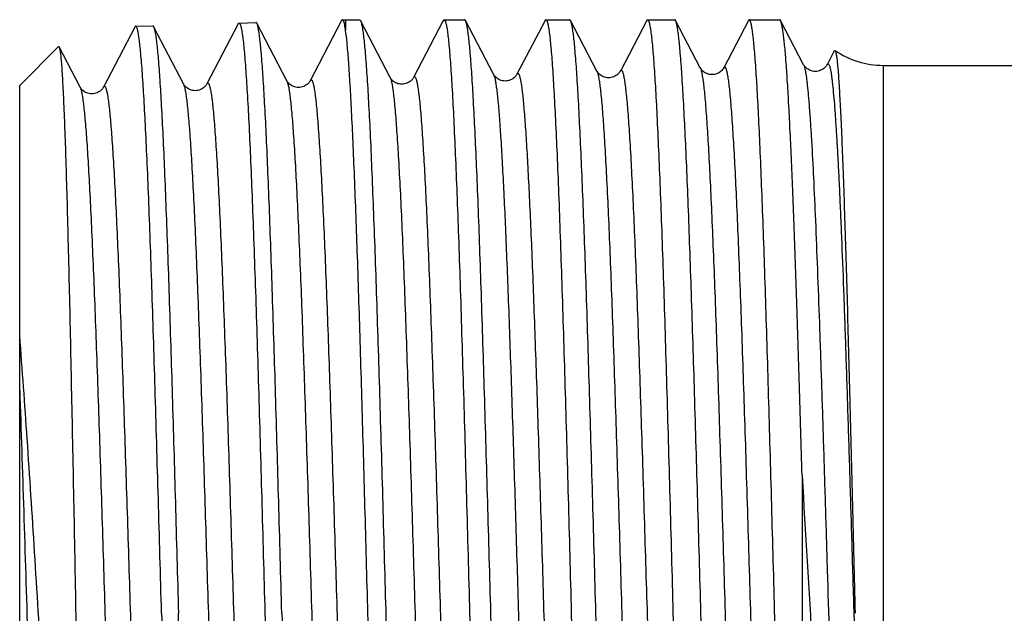
# Model space of a CAD drawing. Units: millimetres. Extents: x 0 to 297, y 0 to 210.
# Drawn here: x 78 to 96, y 117 to 128 of the extents above; entities that cross this region are included whole.
import ezdxf

# ---------------------------------------------------------------- set-up
doc = ezdxf.new("R2010")
doc.units = ezdxf.units.MM
doc.header["$LTSCALE"] = 16.335
doc.layers.get('0').update_dxf_attribs({"linetype": 'CONTINUOUS'})

msp = doc.modelspace()

# ---------------------------------------------------------------- linework, layer by layer
at = {"color": 7, "linetype": 'Continuous'}
for p, q in [((82.25, 127.781), (81.701, 126.728)), ((82.265, 127.796), (82.561, 127.805)), ((83.101, 126.784), (82.576, 127.791)), ((84.06, 127.838), (83.511, 126.784)), ((84.075, 127.852), (84.129, 127.854)), ((84.129, 127.854), (84.129, 127.669)), ((84.129, 127.854), (84.375, 127.854)), ((84.911, 126.841), (84.391, 127.839)), ((84.391, 127.839), (84.393, 127.834)), ((85.829, 127.816), (85.321, 126.841)), ((85.842, 127.84), (85.829, 127.816)), ((85.857, 127.854), (86.214, 127.854)), ((86.721, 126.897), (86.23, 127.839)), ((87.622, 127.84), (87.131, 126.897)), ((87.637, 127.854), (88.053, 127.854)), ((88.531, 126.953), (88.069, 127.839)), ((89.403, 127.84), (88.941, 126.953)), ((89.418, 127.854), (89.893, 127.854)), ((90.341, 127.01), (89.908, 127.839)), ((91.184, 127.84), (90.751, 127.01)), ((91.199, 127.854), (91.732, 127.854)), ((92.151, 127.066), (91.748, 127.839)), ((80.44, 127.725), (79.89, 126.672)), ((80.455, 127.74), (80.751, 127.749)), ((81.291, 126.728), (80.767, 127.734)), ((78.423, 126.704), (79.102, 127.383)), ((79.481, 126.672), (79.113, 127.378)), ((92.687, 127.308), (92.561, 127.066)), ((88.941, 126.953), (88.941, 126.953)), ((90.341, 127.01), (90.341, 127.01)), ((90.751, 127.01), (90.751, 127.01)), ((92.151, 127.066), (92.151, 127.066)), ((92.561, 127.066), (92.561, 127.066)), ((93.544, 127.054), (93.544, 107.854)), ((93.544, 127.054), (99.706, 127.054)), ((81.291, 126.728), (81.291, 126.728)), ((81.701, 126.728), (81.701, 126.728)), ((83.101, 126.784), (83.101, 126.784)), ((83.511, 126.784), (83.511, 126.784)), ((84.911, 126.841), (84.911, 126.841)), ((85.321, 126.841), (85.321, 126.841)), ((86.721, 126.897), (86.721, 126.897)), ((87.131, 126.897), (87.131, 126.897)), ((78.423, 108.204), (78.423, 126.704)), ((79.481, 126.672), (79.481, 126.672)), ((79.89, 126.672), (79.89, 126.672)), ((92.123, 119.867), (92.123, 107.054))]:
    msp.add_line(p, q, dxfattribs=at)
msp.add_arc((93.544, 128.554), 1.5, 235.6859, 270, dxfattribs=at)
for points, knots in [([(82.25, 127.781), (82.252, 127.785), (82.255, 127.792), (82.262, 127.796), (82.265, 127.796)], [0, 0, 0, 0, 0.611011, 1, 1, 1, 1]), ([(82.265, 127.796), (82.271, 127.796), (82.28, 127.784), (82.287, 127.767), (82.294, 127.745), (82.301, 127.718), (82.311, 127.668), (82.323, 127.591), (82.337, 127.48), (82.351, 127.345), (82.365, 127.186), (82.385, 126.928), (82.409, 126.549), (82.437, 126.029), (82.465, 125.426), (82.493, 124.747), (82.521, 123.997), (82.549, 123.184), (82.577, 122.316), (82.605, 121.401), (82.633, 120.448), (82.671, 119.128), (82.699, 118.127), (82.717, 117.454)], [0, 0, 0, 0, 0.001792, 0.003424, 0.005616, 0.008384, 0.011734, 0.020187, 0.030978, 0.044089, 0.059491, 0.077153, 0.119085, 0.169488, 0.227881, 0.293707, 0.366332, 0.445057, 0.529127, 0.617736, 0.710026, 0.805109, 1, 1, 1, 1]), ([(82.576, 127.791), (82.575, 127.793), (82.572, 127.799), (82.566, 127.806), (82.561, 127.805)], [0, 0, 0, 0, 0.347485, 1, 1, 1, 1]), ([(83.013, 117.454), (82.995, 118.105), (82.96, 119.383), (82.906, 121.242), (82.86, 122.717), (82.823, 123.813), (82.796, 124.554), (82.769, 125.231), (82.742, 125.839), (82.715, 126.371), (82.688, 126.823), (82.665, 127.148), (82.646, 127.364), (82.632, 127.494), (82.619, 127.6), (82.606, 127.685), (82.593, 127.746), (82.583, 127.779), (82.576, 127.791)], [0, 0, 0, 0, 0.188637, 0.370485, 0.53906, 0.616455, 0.688319, 0.754006, 0.812928, 0.864558, 0.908432, 0.944168, 0.958882, 0.971454, 0.981858, 0.990078, 0.996115, 1, 1, 1, 1]), ([(84.075, 127.852), (84.072, 127.852), (84.065, 127.848), (84.062, 127.842), (84.06, 127.838)], [0, 0, 0, 0, 0.388967, 1, 1, 1, 1]), ([(84.087, 127.844), (84.086, 127.846), (84.083, 127.849), (84.078, 127.853), (84.075, 127.852)], [0, 0, 0, 0, 0.320938, 1, 1, 1, 1]), ([(84.129, 127.669), (84.126, 127.691), (84.12, 127.73), (84.11, 127.781), (84.099, 127.818), (84.091, 127.838), (84.087, 127.844)], [0, 0, 0, 0, 0.36419, 0.651611, 0.86281, 1, 1, 1, 1]), ([(84.375, 127.854), (84.376, 127.854), (84.38, 127.853), (84.386, 127.848), (84.389, 127.842), (84.391, 127.839)], [0, 0, 0, 0, 0.178424, 0.518126, 1, 1, 1, 1]), ([(84.393, 127.834), (84.399, 127.821), (84.409, 127.784), (84.423, 127.717), (84.437, 127.626), (84.45, 127.512), (84.464, 127.375), (84.484, 127.146), (84.508, 126.805), (84.536, 126.331), (84.564, 125.775), (84.591, 125.142), (84.619, 124.438), (84.647, 123.67), (84.686, 122.537), (84.733, 121.016), (84.788, 119.107), (84.843, 117.137), (84.89, 115.49), (84.928, 114.197), (84.956, 113.266), (84.984, 112.374), (85.012, 111.529), (85.04, 110.739), (85.068, 110.011), (85.095, 109.352), (85.123, 108.767), (85.151, 108.264), (85.175, 107.896), (85.195, 107.646), (85.209, 107.492), (85.223, 107.361), (85.236, 107.254), (85.248, 107.179), (85.259, 107.131), (85.265, 107.104), (85.272, 107.083), (85.28, 107.066), (85.288, 107.054), (85.294, 107.054)], [0, 0, 0, 0, 0.002168, 0.005449, 0.009852, 0.015378, 0.022017, 0.029754, 0.048459, 0.071325, 0.098145, 0.128672, 0.162625, 0.199692, 0.239529, 0.32602, 0.418908, 0.514765, 0.610053, 0.65638, 0.701255, 0.744262, 0.785005, 0.823106, 0.858214, 0.890005, 0.918185, 0.942495, 0.962715, 0.971231, 0.97866, 0.984985, 0.990195, 0.994281, 0.995903, 0.997246, 0.998312, 0.99911, 1, 1, 1, 1]), ([(85.842, 127.84), (85.843, 127.842), (85.846, 127.848), (85.852, 127.854), (85.857, 127.854)], [0, 0, 0, 0, 0.3458, 1, 1, 1, 1]), ([(85.857, 127.854), (85.859, 127.854), (85.865, 127.851), (85.872, 127.84), (85.878, 127.824), (85.885, 127.802), (85.892, 127.774), (85.902, 127.724), (85.914, 127.646), (85.927, 127.535), (85.941, 127.398), (85.955, 127.238), (85.974, 126.978), (85.998, 126.597), (86.025, 126.074), (86.053, 125.468), (86.08, 124.785), (86.108, 124.031), (86.136, 123.214), (86.163, 122.341), (86.191, 121.421), (86.219, 120.463), (86.256, 119.137), (86.283, 118.131), (86.302, 117.454)], [0, 0, 0, 0, 0.000732, 0.001853, 0.003497, 0.005702, 0.008484, 0.011848, 0.020327, 0.031142, 0.044276, 0.059699, 0.077378, 0.119338, 0.16976, 0.228162, 0.293989, 0.366605, 0.445314, 0.529361, 0.617938, 0.710188, 0.805223, 1, 1, 1, 1]), ([(86.23, 127.839), (86.229, 127.841), (86.225, 127.847), (86.219, 127.854), (86.214, 127.854)], [0, 0, 0, 0, 0.345799, 1, 1, 1, 1]), ([(86.674, 117.454), (86.655, 118.108), (86.619, 119.391), (86.565, 121.258), (86.518, 122.74), (86.481, 123.841), (86.453, 124.585), (86.426, 125.266), (86.398, 125.876), (86.371, 126.411), (86.344, 126.865), (86.32, 127.192), (86.3, 127.41), (86.287, 127.54), (86.273, 127.647), (86.26, 127.732), (86.246, 127.794), (86.236, 127.827), (86.23, 127.839)], [0, 0, 0, 0, 0.188556, 0.370349, 0.538886, 0.616269, 0.688126, 0.75381, 0.812735, 0.864375, 0.908268, 0.94403, 0.958761, 0.971353, 0.981777, 0.990021, 0.996086, 1, 1, 1, 1]), ([(87.622, 127.84), (87.624, 127.842), (87.627, 127.848), (87.633, 127.854), (87.637, 127.854)], [0, 0, 0, 0, 0.345808, 1, 1, 1, 1]), ([(87.637, 127.854), (87.64, 127.854), (87.646, 127.851), (87.652, 127.84), (87.659, 127.824), (87.666, 127.802), (87.673, 127.774), (87.683, 127.724), (87.695, 127.646), (87.708, 127.535), (87.722, 127.398), (87.736, 127.238), (87.755, 126.978), (87.779, 126.597), (87.806, 126.074), (87.834, 125.468), (87.861, 124.785), (87.889, 124.031), (87.916, 123.214), (87.944, 122.341), (87.972, 121.421), (87.999, 120.464), (88.037, 119.137), (88.064, 118.131), (88.082, 117.454)], [0, 0, 0, 0, 0.000732, 0.001853, 0.003496, 0.005702, 0.008483, 0.011847, 0.020326, 0.031141, 0.044274, 0.059697, 0.077376, 0.119335, 0.169756, 0.228157, 0.293982, 0.366599, 0.445307, 0.529353, 0.617931, 0.710183, 0.805221, 1, 1, 1, 1]), ([(88.069, 127.839), (88.068, 127.841), (88.064, 127.847), (88.058, 127.854), (88.053, 127.854)], [0, 0, 0, 0, 0.345802, 1, 1, 1, 1]), ([(88.513, 117.454), (88.495, 118.108), (88.459, 119.391), (88.404, 121.258), (88.358, 122.74), (88.32, 123.841), (88.292, 124.585), (88.265, 125.266), (88.237, 125.876), (88.21, 126.411), (88.183, 126.865), (88.159, 127.192), (88.14, 127.41), (88.126, 127.54), (88.112, 127.647), (88.099, 127.732), (88.086, 127.794), (88.075, 127.827), (88.069, 127.839)], [0, 0, 0, 0, 0.188553, 0.370341, 0.538878, 0.616262, 0.68812, 0.753806, 0.812733, 0.864374, 0.908268, 0.94403, 0.958761, 0.971352, 0.981777, 0.990021, 0.996086, 1, 1, 1, 1]), ([(89.403, 127.84), (89.404, 127.842), (89.408, 127.848), (89.413, 127.854), (89.418, 127.854)], [0, 0, 0, 0, 0.345807, 1, 1, 1, 1]), ([(89.418, 127.854), (89.421, 127.854), (89.427, 127.851), (89.433, 127.84), (89.44, 127.824), (89.447, 127.802), (89.453, 127.774), (89.463, 127.724), (89.475, 127.646), (89.489, 127.535), (89.503, 127.398), (89.516, 127.238), (89.536, 126.978), (89.56, 126.597), (89.587, 126.074), (89.614, 125.468), (89.642, 124.785), (89.67, 124.031), (89.697, 123.214), (89.725, 122.341), (89.752, 121.421), (89.78, 120.463), (89.817, 119.137), (89.845, 118.131), (89.863, 117.454)], [0, 0, 0, 0, 0.000732, 0.001853, 0.003496, 0.005702, 0.008483, 0.011847, 0.020326, 0.031141, 0.044274, 0.059697, 0.077376, 0.119335, 0.169757, 0.228161, 0.293988, 0.366606, 0.445315, 0.529362, 0.617939, 0.710189, 0.805224, 1, 1, 1, 1]), ([(89.908, 127.839), (89.907, 127.841), (89.904, 127.847), (89.897, 127.854), (89.893, 127.854)], [0, 0, 0, 0, 0.345799, 1, 1, 1, 1]), ([(90.352, 117.454), (90.334, 118.108), (90.298, 119.391), (90.243, 121.258), (90.197, 122.74), (90.159, 123.841), (90.132, 124.585), (90.104, 125.266), (90.077, 125.876), (90.049, 126.411), (90.022, 126.865), (89.998, 127.192), (89.979, 127.41), (89.965, 127.54), (89.952, 127.647), (89.938, 127.732), (89.925, 127.794), (89.915, 127.827), (89.908, 127.839)], [0, 0, 0, 0, 0.188554, 0.370342, 0.538879, 0.616263, 0.68812, 0.753805, 0.81273, 0.864371, 0.908265, 0.944028, 0.95876, 0.971351, 0.981777, 0.990021, 0.996085, 1, 1, 1, 1]), ([(91.199, 127.854), (91.197, 127.854), (91.194, 127.853), (91.188, 127.848), (91.185, 127.843), (91.184, 127.84)], [0, 0, 0, 0, 0.178419, 0.518116, 1, 1, 1, 1]), ([(92.066, 107.088), (92.06, 107.105), (92.05, 107.148), (92.037, 107.224), (92.024, 107.323), (92.011, 107.445), (91.997, 107.59), (91.978, 107.828), (91.955, 108.18), (91.929, 108.666), (91.902, 109.231), (91.875, 109.872), (91.848, 110.582), (91.821, 111.355), (91.784, 112.49), (91.739, 114.008), (91.686, 115.911), (91.633, 117.871), (91.588, 119.506), (91.552, 120.789), (91.525, 121.711), (91.498, 122.595), (91.471, 123.431), (91.444, 124.213), (91.417, 124.933), (91.39, 125.584), (91.363, 126.162), (91.337, 126.66), (91.314, 127.022), (91.294, 127.27), (91.281, 127.422), (91.268, 127.551), (91.254, 127.657), (91.243, 127.731), (91.233, 127.778), (91.227, 127.805), (91.22, 127.826), (91.213, 127.842), (91.205, 127.854), (91.199, 127.854)], [0, 0, 0, 0, 0.002589, 0.006286, 0.011096, 0.017012, 0.024023, 0.032115, 0.05147, 0.074906, 0.102209, 0.133135, 0.1674, 0.204692, 0.244672, 0.331211, 0.423866, 0.519259, 0.613913, 0.65988, 0.704378, 0.747, 0.787357, 0.825081, 0.859827, 0.89128, 0.919152, 0.94319, 0.963179, 0.971596, 0.978938, 0.985189, 0.990335, 0.994371, 0.995973, 0.997298, 0.998349, 0.999133, 1, 1, 1, 1]), ([(91.748, 127.839), (91.746, 127.841), (91.743, 127.847), (91.737, 127.854), (91.732, 127.854)], [0, 0, 0, 0, 0.345939, 1, 1, 1, 1]), ([(92.123, 119.867), (92.108, 120.395), (92.078, 121.417), (92.032, 122.886), (91.992, 124.029), (91.96, 124.865), (91.937, 125.423), (91.913, 125.929), (91.89, 126.382), (91.867, 126.777), (91.844, 127.112), (91.824, 127.353), (91.807, 127.514), (91.796, 127.611), (91.784, 127.691), (91.773, 127.756), (91.761, 127.803), (91.753, 127.829), (91.748, 127.839)], [0, 0, 0, 0, 0.198456, 0.384067, 0.552096, 0.62815, 0.698235, 0.761905, 0.818749, 0.868411, 0.910572, 0.944973, 0.959195, 0.971407, 0.981593, 0.989744, 0.995867, 1, 1, 1, 1]), ([(80.455, 127.74), (80.452, 127.74), (80.445, 127.735), (80.442, 127.729), (80.44, 127.725)], [0, 0, 0, 0, 0.38902, 1, 1, 1, 1]), ([(80.907, 117.454), (80.889, 118.123), (80.861, 119.119), (80.823, 120.432), (80.795, 121.38), (80.767, 122.29), (80.739, 123.153), (80.711, 123.961), (80.683, 124.707), (80.655, 125.383), (80.627, 125.982), (80.599, 126.499), (80.575, 126.876), (80.555, 127.133), (80.541, 127.291), (80.527, 127.426), (80.513, 127.536), (80.501, 127.613), (80.491, 127.662), (80.484, 127.689), (80.477, 127.711), (80.47, 127.728), (80.461, 127.74), (80.455, 127.74)], [0, 0, 0, 0, 0.194887, 0.289966, 0.382252, 0.470859, 0.554929, 0.633653, 0.706279, 0.772104, 0.830498, 0.880902, 0.922834, 0.940496, 0.955899, 0.969011, 0.979802, 0.988256, 0.991606, 0.994375, 0.996569, 0.998203, 1, 1, 1, 1]), ([(80.751, 127.749), (80.752, 127.749), (80.756, 127.748), (80.762, 127.743), (80.765, 127.738), (80.767, 127.734)], [0, 0, 0, 0, 0.178331, 0.516909, 1, 1, 1, 1]), ([(80.767, 127.734), (80.773, 127.722), (80.783, 127.69), (80.796, 127.629), (80.809, 127.545), (80.822, 127.439), (80.836, 127.31), (80.855, 127.094), (80.878, 126.771), (80.905, 126.322), (80.932, 125.792), (80.959, 125.188), (80.986, 124.515), (81.013, 123.777), (81.051, 122.688), (81.096, 121.22), (81.15, 119.372), (81.185, 118.101), (81.203, 117.454)], [0, 0, 0, 0, 0.003899, 0.00995, 0.018182, 0.028597, 0.041179, 0.055902, 0.091652, 0.135537, 0.187171, 0.246094, 0.311778, 0.383637, 0.461025, 0.629577, 0.811395, 1, 1, 1, 1]), ([(84.951, 107.068), (84.946, 107.08), (84.936, 107.11), (84.924, 107.167), (84.911, 107.245), (84.899, 107.343), (84.886, 107.463), (84.868, 107.663), (84.846, 107.962), (84.821, 108.38), (84.796, 108.872), (84.77, 109.434), (84.745, 110.062), (84.719, 110.751), (84.684, 111.774), (84.641, 113.159), (84.591, 114.914), (84.54, 116.753), (84.489, 118.615), (84.439, 120.438), (84.389, 122.164), (84.338, 123.736), (84.295, 124.925), (84.259, 125.761), (84.234, 126.289), (84.209, 126.745), (84.184, 127.124), (84.159, 127.424), (84.14, 127.597), (84.129, 127.669)], [0, 0, 0, 0, 0.001821, 0.004633, 0.008451, 0.013276, 0.019101, 0.025917, 0.042468, 0.062799, 0.086746, 0.114115, 0.144684, 0.1782, 0.21439, 0.293588, 0.379684, 0.469859, 0.56116, 0.650598, 0.735243, 0.812324, 0.879318, 0.908334, 0.934037, 0.956218, 0.974698, 0.98933, 1, 1, 1, 1]), ([(79.102, 127.383), (79.103, 127.384), (79.105, 127.385), (79.108, 127.385), (79.111, 127.382), (79.112, 127.38), (79.113, 127.378)], [0, 0, 0, 0, 0.222283, 0.41062, 0.653604, 1, 1, 1, 1]), ([(79.113, 127.378), (79.115, 127.374), (79.119, 127.363), (79.126, 127.333), (79.135, 127.278), (79.144, 127.193), (79.154, 127.082), (79.164, 126.945), (79.173, 126.782), (79.183, 126.595), (79.197, 126.297), (79.214, 125.867), (79.233, 125.284), (79.253, 124.619), (79.272, 123.877), (79.292, 123.068), (79.311, 122.198), (79.33, 121.278), (79.357, 119.977), (79.389, 118.299), (79.414, 116.943), (79.427, 116.258)], [0, 0, 0, 0, 0.001242, 0.003054, 0.008426, 0.016144, 0.026194, 0.038551, 0.053185, 0.070055, 0.089113, 0.133589, 0.186131, 0.246173, 0.313077, 0.386135, 0.464576, 0.547585, 0.634298, 0.815227, 1, 1, 1, 1]), ([(92.687, 127.308), (92.688, 127.31), (92.69, 127.312), (92.693, 127.315), (92.696, 127.317), (92.698, 127.316), (92.699, 127.315)], [0, 0, 0, 0, 0.350315, 0.60637, 0.800969, 1, 1, 1, 1]), ([(92.699, 127.315), (92.701, 127.314), (92.705, 127.307), (92.71, 127.295), (92.715, 127.277), (92.722, 127.242), (92.731, 127.183), (92.741, 127.095), (92.751, 126.984), (92.762, 126.851), (92.772, 126.696), (92.782, 126.519), (92.793, 126.321), (92.808, 126.015), (92.826, 125.582), (92.848, 125.006), (92.869, 124.359), (92.891, 123.646), (92.914, 122.874), (92.936, 122.051), (92.967, 120.874), (93.005, 119.337), (93.036, 118.09), (93.052, 117.454)], [0, 0, 0, 0, 0.000826, 0.002162, 0.004054, 0.006515, 0.013165, 0.022117, 0.033364, 0.046886, 0.062652, 0.08063, 0.10078, 0.123055, 0.173772, 0.232312, 0.29813, 0.370601, 0.449041, 0.532704, 0.620794, 0.806823, 1, 1, 1, 1]), ([(92.561, 127.066), (92.562, 127.069), (92.565, 127.073), (92.57, 127.079), (92.574, 127.082), (92.582, 127.082), (92.591, 127.073), (92.599, 127.056), (92.608, 127.03), (92.617, 126.994), (92.626, 126.949), (92.635, 126.894), (92.644, 126.83), (92.657, 126.726), (92.672, 126.572), (92.69, 126.361), (92.708, 126.113), (92.726, 125.831), (92.745, 125.516), (92.763, 125.168), (92.781, 124.789), (92.799, 124.38), (92.824, 123.782), (92.855, 122.973), (92.891, 121.939), (92.927, 120.834), (92.963, 119.674), (92.999, 118.479), (93.035, 117.267), (93.083, 115.674), (93.12, 114.487), (93.145, 113.705)], [0, 0, 0, 0, 0.000657, 0.001168, 0.001564, 0.001905, 0.002746, 0.004138, 0.006188, 0.008924, 0.012357, 0.016488, 0.021316, 0.02684, 0.039957, 0.055792, 0.074286, 0.095367, 0.11895, 0.144945, 0.173245, 0.20374, 0.236306, 0.307125, 0.384568, 0.467397, 0.554288, 0.643849, 0.734649, 0.82523, 1, 1, 1, 1]), ([(87.131, 126.897), (87.133, 126.901), (87.136, 126.906), (87.143, 126.913), (87.152, 126.913), (87.159, 126.907), (87.165, 126.897), (87.171, 126.882), (87.178, 126.862), (87.184, 126.837), (87.191, 126.807), (87.2, 126.758), (87.212, 126.684), (87.225, 126.58), (87.238, 126.457), (87.251, 126.315), (87.264, 126.154), (87.277, 125.975), (87.296, 125.7), (87.318, 125.314), (87.344, 124.801), (87.371, 124.226), (87.397, 123.594), (87.423, 122.91), (87.459, 121.912), (87.504, 120.58), (87.556, 118.913), (87.608, 117.198), (87.66, 115.49), (87.712, 113.849), (87.764, 112.328), (87.815, 110.98), (87.866, 109.849), (87.911, 109.061), (87.949, 108.568), (87.968, 108.369), (87.978, 108.282)], [0, 0, 0, 0, 0.000651, 0.001102, 0.001457, 0.001895, 0.002529, 0.003397, 0.004515, 0.005889, 0.007521, 0.009412, 0.013973, 0.019571, 0.026196, 0.033837, 0.042478, 0.052104, 0.062692, 0.08667, 0.114211, 0.145085, 0.179031, 0.215764, 0.254972, 0.339476, 0.429695, 0.522591, 0.615037, 0.703919, 0.786251, 0.859265, 0.920513, 0.967946, 0.985975, 1, 1, 1, 1]), ([(88.941, 126.953), (88.937, 126.946), (88.929, 126.933), (88.914, 126.914), (88.893, 126.894), (88.864, 126.872), (88.826, 126.852), (88.783, 126.838), (88.736, 126.833), (88.688, 126.838), (88.645, 126.853), (88.607, 126.873), (88.572, 126.898), (88.548, 126.926), (88.535, 126.946), (88.531, 126.953)], [0, 0, 0, 0, 0.049706, 0.091647, 0.149417, 0.224677, 0.311514, 0.404345, 0.500041, 0.596168, 0.690565, 0.778127, 0.851468, 0.950968, 1, 1, 1, 1]), ([(88.531, 126.953), (88.537, 126.941), (88.548, 126.908), (88.561, 126.846), (88.575, 126.762), (88.589, 126.655), (88.603, 126.526), (88.623, 126.311), (88.647, 125.989), (88.675, 125.542), (88.703, 125.016), (88.731, 124.418), (88.759, 123.752), (88.787, 123.026), (88.825, 121.957), (88.872, 120.525), (88.928, 118.732), (88.983, 116.889), (89.03, 115.354), (89.068, 114.155), (89.096, 113.298), (89.124, 112.48), (89.152, 111.71), (89.18, 110.995), (89.208, 110.343), (89.236, 109.758), (89.26, 109.317), (89.28, 109.002), (89.294, 108.795), (89.308, 108.61), (89.322, 108.446), (89.336, 108.304), (89.35, 108.183), (89.362, 108.097), (89.372, 108.039), (89.379, 108.004), (89.386, 107.974), (89.393, 107.95), (89.399, 107.932), (89.406, 107.92), (89.413, 107.911), (89.423, 107.91), (89.43, 107.917), (89.434, 107.923), (89.436, 107.927)], [0, 0, 0, 0, 0.002155, 0.005457, 0.009926, 0.015561, 0.02235, 0.030282, 0.049499, 0.073032, 0.100657, 0.132112, 0.167093, 0.205265, 0.246259, 0.335113, 0.430242, 0.527991, 0.624607, 0.671326, 0.716383, 0.759344, 0.799799, 0.837358, 0.871661, 0.902381, 0.929222, 0.941109, 0.951933, 0.96167, 0.970298, 0.977797, 0.98415, 0.989347, 0.991509, 0.99338, 0.994961, 0.996254, 0.997264, 0.998004, 0.998507, 0.998878, 0.99933, 1, 1, 1, 1]), ([(88.941, 126.953), (88.943, 126.957), (88.947, 126.963), (88.954, 126.97), (88.964, 126.969), (88.971, 126.961), (88.977, 126.948), (88.984, 126.93), (88.991, 126.906), (88.998, 126.876), (89.005, 126.841), (89.015, 126.783), (89.027, 126.696), (89.041, 126.575), (89.055, 126.433), (89.069, 126.268), (89.083, 126.082), (89.097, 125.875), (89.117, 125.56), (89.141, 125.117), (89.169, 124.532), (89.197, 123.878), (89.225, 123.162), (89.253, 122.391), (89.281, 121.572), (89.309, 120.714), (89.347, 119.514), (89.394, 117.979), (89.45, 116.137), (89.505, 114.345), (89.552, 112.914), (89.591, 111.846), (89.619, 111.121), (89.647, 110.456), (89.675, 109.859), (89.703, 109.335), (89.73, 108.889), (89.754, 108.567), (89.774, 108.353), (89.788, 108.224), (89.802, 108.118), (89.816, 108.034), (89.829, 107.972), (89.84, 107.939), (89.846, 107.927)], [0, 0, 0, 0, 0.000671, 0.001123, 0.001496, 0.002001, 0.002744, 0.003758, 0.005056, 0.006642, 0.008519, 0.010688, 0.015901, 0.022273, 0.029792, 0.038443, 0.048205, 0.059056, 0.07097, 0.097872, 0.128653, 0.163018, 0.200637, 0.241146, 0.284157, 0.329256, 0.376007, 0.472657, 0.570395, 0.665469, 0.754232, 0.795171, 0.833282, 0.868201, 0.899593, 0.927159, 0.950637, 0.969804, 0.977716, 0.984486, 0.990104, 0.994561, 0.997853, 1, 1, 1, 1]), ([(90.751, 127.01), (90.74, 126.988), (90.715, 126.959), (90.675, 126.928), (90.623, 126.902), (90.561, 126.887), (90.498, 126.895), (90.455, 126.908), (90.418, 126.928), (90.384, 126.954), (90.357, 126.981), (90.345, 127.002), (90.341, 127.01)], [0, 0, 0, 0, 0.14975, 0.222465, 0.308697, 0.499595, 0.596325, 0.689609, 0.77508, 0.84936, 0.950507, 1, 1, 1, 1]), ([(90.341, 127.01), (90.347, 126.997), (90.358, 126.964), (90.371, 126.902), (90.385, 126.817), (90.399, 126.71), (90.413, 126.581), (90.433, 126.365), (90.457, 126.041), (90.485, 125.591), (90.512, 125.063), (90.54, 124.462), (90.568, 123.792), (90.597, 123.062), (90.635, 121.987), (90.682, 120.546), (90.738, 118.743), (90.793, 116.889), (90.84, 115.345), (90.878, 114.139), (90.906, 113.276), (90.934, 112.453), (90.962, 111.679), (90.99, 110.96), (91.018, 110.303), (91.046, 109.715), (91.07, 109.27), (91.09, 108.953), (91.104, 108.746), (91.118, 108.559), (91.132, 108.394), (91.146, 108.251), (91.16, 108.129), (91.172, 108.042), (91.182, 107.984), (91.189, 107.948), (91.196, 107.919), (91.203, 107.895), (91.209, 107.876), (91.216, 107.864), (91.223, 107.855), (91.232, 107.854), (91.24, 107.861), (91.244, 107.867), (91.246, 107.871)], [0, 0, 0, 0, 0.002143, 0.005436, 0.009896, 0.015521, 0.022301, 0.030225, 0.049423, 0.072941, 0.100552, 0.131993, 0.166963, 0.205123, 0.246109, 0.33495, 0.430074, 0.527825, 0.62445, 0.671175, 0.716241, 0.759213, 0.799678, 0.83725, 0.871566, 0.9023, 0.929157, 0.941051, 0.951882, 0.961628, 0.970264, 0.97777, 0.984131, 0.989336, 0.991502, 0.993376, 0.994961, 0.996257, 0.997271, 0.998013, 0.998517, 0.998888, 0.999335, 1, 1, 1, 1]), ([(90.751, 127.01), (90.753, 127.014), (90.757, 127.02), (90.764, 127.026), (90.774, 127.025), (90.781, 127.017), (90.788, 127.004), (90.794, 126.985), (90.801, 126.961), (90.808, 126.932), (90.815, 126.896), (90.825, 126.838), (90.837, 126.75), (90.851, 126.628), (90.865, 126.485), (90.879, 126.319), (90.893, 126.132), (90.907, 125.924), (90.927, 125.606), (90.951, 125.161), (90.979, 124.571), (91.007, 123.913), (91.035, 123.193), (91.063, 122.418), (91.091, 121.594), (91.12, 120.73), (91.157, 119.523), (91.204, 117.979), (91.26, 116.126), (91.315, 114.323), (91.362, 112.884), (91.401, 111.81), (91.429, 111.081), (91.457, 110.413), (91.485, 109.812), (91.513, 109.285), (91.54, 108.837), (91.564, 108.514), (91.584, 108.298), (91.598, 108.169), (91.612, 108.062), (91.626, 107.978), (91.639, 107.916), (91.65, 107.883), (91.656, 107.871)], [0, 0, 0, 0, 0.000667, 0.001115, 0.001486, 0.001992, 0.002738, 0.003755, 0.005055, 0.006645, 0.008526, 0.010699, 0.015919, 0.022298, 0.029826, 0.038485, 0.048254, 0.059112, 0.071034, 0.097949, 0.128744, 0.163121, 0.20075, 0.24127, 0.28429, 0.329396, 0.376153, 0.47281, 0.570548, 0.665616, 0.754367, 0.795297, 0.833399, 0.868307, 0.899687, 0.92724, 0.950703, 0.969855, 0.977758, 0.984521, 0.990131, 0.994578, 0.997862, 1, 1, 1, 1]), ([(92.561, 127.066), (92.558, 127.059), (92.544, 127.038), (92.52, 127.011), (92.485, 126.985), (92.448, 126.966), (92.404, 126.951), (92.356, 126.946), (92.309, 126.951), (92.253, 126.968), (92.204, 127), (92.167, 127.037), (92.155, 127.059), (92.151, 127.066)], [0, 0, 0, 0, 0.049115, 0.149034, 0.221685, 0.30884, 0.403545, 0.500183, 0.596326, 0.689132, 0.849665, 0.950203, 1, 1, 1, 1]), ([(92.151, 127.066), (92.154, 127.059), (92.161, 127.043), (92.173, 126.998), (92.188, 126.921), (92.204, 126.802), (92.221, 126.651), (92.238, 126.466), (92.255, 126.25), (92.272, 126.002), (92.296, 125.611), (92.326, 125.051), (92.359, 124.301), (92.393, 123.452), (92.427, 122.518), (92.462, 121.511), (92.496, 120.447), (92.53, 119.34), (92.575, 117.824), (92.631, 115.943), (92.678, 114.441), (92.701, 113.705)], [0, 0, 0, 0, 0.001683, 0.003972, 0.010409, 0.019339, 0.030751, 0.044609, 0.060867, 0.079473, 0.100358, 0.148669, 0.205117, 0.268899, 0.33911, 0.414748, 0.494736, 0.577935, 0.663161, 0.834823, 1, 1, 1, 1]), ([(81.701, 126.728), (81.697, 126.721), (81.689, 126.708), (81.674, 126.689), (81.654, 126.669), (81.624, 126.648), (81.587, 126.628), (81.543, 126.613), (81.481, 126.607), (81.407, 126.622), (81.344, 126.663), (81.308, 126.7), (81.295, 126.721), (81.291, 126.728)], [0, 0, 0, 0, 0.049011, 0.091593, 0.148516, 0.221898, 0.309597, 0.404283, 0.500844, 0.689139, 0.850566, 0.950556, 1, 1, 1, 1]), ([(81.291, 126.728), (81.298, 126.716), (81.308, 126.683), (81.322, 126.622), (81.335, 126.539), (81.349, 126.434), (81.363, 126.308), (81.383, 126.097), (81.407, 125.782), (81.435, 125.344), (81.463, 124.83), (81.491, 124.245), (81.519, 123.594), (81.547, 122.884), (81.586, 121.839), (81.633, 120.44), (81.688, 118.689), (81.744, 116.889), (81.79, 115.391), (81.828, 114.221), (81.857, 113.384), (81.885, 112.586), (81.913, 111.835), (81.941, 111.138), (81.969, 110.502), (81.997, 109.932), (82.021, 109.502), (82.04, 109.195), (82.054, 108.994), (82.068, 108.814), (82.082, 108.654), (82.096, 108.516), (82.11, 108.399), (82.122, 108.315), (82.132, 108.259), (82.139, 108.225), (82.146, 108.196), (82.153, 108.173), (82.16, 108.156), (82.167, 108.144), (82.174, 108.136), (82.183, 108.135), (82.191, 108.142), (82.194, 108.148), (82.196, 108.152)], [0, 0, 0, 0, 0.002192, 0.005531, 0.010034, 0.015702, 0.022526, 0.030489, 0.049768, 0.073358, 0.101038, 0.132543, 0.167568, 0.205779, 0.246806, 0.335708, 0.430859, 0.528604, 0.62519, 0.671885, 0.716911, 0.759837, 0.800251, 0.837764, 0.872018, 0.902684, 0.92947, 0.941327, 0.952122, 0.961829, 0.970426, 0.977896, 0.984219, 0.989386, 0.991534, 0.993391, 0.994958, 0.996238, 0.997236, 0.997966, 0.998465, 0.998844, 0.999312, 1, 1, 1, 1]), ([(81.701, 126.728), (81.703, 126.732), (81.706, 126.738), (81.714, 126.745), (81.723, 126.744), (81.73, 126.736), (81.737, 126.724), (81.744, 126.707), (81.751, 126.684), (81.758, 126.655), (81.765, 126.621), (81.775, 126.565), (81.787, 126.481), (81.801, 126.364), (81.815, 126.225), (81.829, 126.065), (81.843, 125.884), (81.857, 125.683), (81.877, 125.375), (81.901, 124.944), (81.929, 124.373), (81.957, 123.736), (81.985, 123.038), (82.013, 122.286), (82.041, 121.487), (82.069, 120.649), (82.107, 119.478), (82.154, 117.98), (82.209, 116.181), (82.265, 114.43), (82.312, 113.032), (82.35, 111.989), (82.378, 111.28), (82.406, 110.63), (82.434, 110.046), (82.462, 109.533), (82.49, 109.096), (82.514, 108.782), (82.534, 108.571), (82.548, 108.445), (82.562, 108.341), (82.575, 108.258), (82.589, 108.197), (82.599, 108.164), (82.606, 108.152)], [0, 0, 0, 0, 0.000691, 0.001161, 0.001542, 0.002041, 0.002773, 0.003774, 0.005056, 0.006627, 0.008488, 0.010641, 0.015821, 0.02216, 0.029646, 0.038264, 0.047995, 0.058813, 0.070696, 0.097538, 0.128264, 0.162577, 0.200149, 0.240617, 0.283592, 0.328661, 0.375388, 0.472011, 0.569748, 0.664849, 0.753665, 0.794639, 0.832791, 0.867757, 0.899201, 0.926823, 0.950361, 0.969592, 0.977536, 0.984341, 0.989994, 0.994486, 0.997816, 1, 1, 1, 1]), ([(83.511, 126.784), (83.507, 126.777), (83.494, 126.757), (83.469, 126.729), (83.435, 126.704), (83.398, 126.684), (83.354, 126.67), (83.306, 126.664), (83.259, 126.67), (83.204, 126.687), (83.154, 126.719), (83.118, 126.756), (83.105, 126.777), (83.101, 126.784)], [0, 0, 0, 0, 0.048674, 0.148503, 0.221133, 0.308338, 0.403185, 0.499965, 0.596208, 0.689119, 0.850012, 0.950652, 1, 1, 1, 1]), ([(83.101, 126.784), (83.108, 126.772), (83.118, 126.739), (83.132, 126.678), (83.145, 126.595), (83.159, 126.489), (83.173, 126.362), (83.193, 126.15), (83.217, 125.834), (83.245, 125.393), (83.273, 124.877), (83.301, 124.288), (83.329, 123.634), (83.357, 122.92), (83.395, 121.869), (83.443, 120.462), (83.498, 118.7), (83.554, 116.89), (83.6, 115.383), (83.638, 114.205), (83.666, 113.363), (83.694, 112.56), (83.723, 111.804), (83.751, 111.103), (83.779, 110.463), (83.807, 109.889), (83.831, 109.456), (83.85, 109.147), (83.864, 108.945), (83.878, 108.763), (83.892, 108.603), (83.906, 108.463), (83.92, 108.345), (83.932, 108.26), (83.942, 108.204), (83.949, 108.169), (83.956, 108.141), (83.963, 108.118), (83.97, 108.1), (83.977, 108.088), (83.984, 108.08), (83.993, 108.079), (84, 108.086), (84.004, 108.092), (84.006, 108.096)], [0, 0, 0, 0, 0.002181, 0.00551, 0.010005, 0.015664, 0.022478, 0.030433, 0.049694, 0.073269, 0.100933, 0.132423, 0.167435, 0.205633, 0.246651, 0.335536, 0.430678, 0.528422, 0.625014, 0.671715, 0.716749, 0.759685, 0.80011, 0.837636, 0.871903, 0.902586, 0.929388, 0.941255, 0.952058, 0.961775, 0.970382, 0.97786, 0.984193, 0.98937, 0.991523, 0.993384, 0.994956, 0.99624, 0.997242, 0.997976, 0.998477, 0.998854, 0.999317, 1, 1, 1, 1]), ([(83.511, 126.784), (83.513, 126.788), (83.516, 126.794), (83.524, 126.801), (83.533, 126.8), (83.54, 126.792), (83.547, 126.78), (83.554, 126.763), (83.561, 126.739), (83.568, 126.711), (83.575, 126.676), (83.585, 126.62), (83.597, 126.535), (83.611, 126.417), (83.625, 126.277), (83.639, 126.116), (83.653, 125.934), (83.667, 125.731), (83.687, 125.421), (83.711, 124.987), (83.739, 124.413), (83.767, 123.771), (83.795, 123.069), (83.823, 122.312), (83.851, 121.509), (83.879, 120.666), (83.917, 119.488), (83.964, 117.98), (84.019, 116.17), (84.075, 114.409), (84.122, 113.003), (84.16, 111.953), (84.188, 111.24), (84.216, 110.587), (84.244, 109.999), (84.272, 109.484), (84.3, 109.044), (84.324, 108.728), (84.344, 108.517), (84.358, 108.39), (84.372, 108.285), (84.385, 108.202), (84.399, 108.141), (84.409, 108.108), (84.416, 108.096)], [0, 0, 0, 0, 0.000687, 0.001152, 0.001531, 0.002031, 0.002766, 0.003769, 0.005055, 0.006629, 0.008494, 0.010651, 0.015839, 0.022185, 0.02968, 0.038306, 0.048043, 0.05887, 0.070761, 0.097616, 0.128355, 0.16268, 0.200262, 0.24074, 0.283723, 0.328799, 0.375532, 0.472161, 0.569898, 0.664992, 0.753795, 0.794761, 0.832904, 0.867859, 0.899291, 0.9269, 0.950424, 0.969641, 0.977577, 0.984374, 0.990019, 0.994503, 0.997824, 1, 1, 1, 1]), ([(85.321, 126.841), (85.317, 126.834), (85.309, 126.821), (85.294, 126.801), (85.274, 126.781), (85.244, 126.76), (85.207, 126.74), (85.164, 126.726), (85.116, 126.721), (85.069, 126.726), (85.026, 126.739), (84.988, 126.76), (84.959, 126.781), (84.938, 126.801), (84.923, 126.82), (84.915, 126.833), (84.911, 126.841)], [0, 0, 0, 0, 0.049196, 0.091467, 0.148223, 0.221988, 0.309531, 0.403549, 0.49949, 0.595199, 0.688192, 0.77525, 0.850552, 0.90829, 0.950337, 1, 1, 1, 1]), ([(84.911, 126.841), (84.917, 126.829), (84.928, 126.795), (84.941, 126.734), (84.955, 126.65), (84.969, 126.545), (84.983, 126.417), (85.003, 126.204), (85.027, 125.886), (85.055, 125.443), (85.083, 124.923), (85.111, 124.332), (85.139, 123.674), (85.167, 122.955), (85.205, 121.898), (85.253, 120.483), (85.308, 118.711), (85.364, 116.89), (85.41, 115.373), (85.448, 114.189), (85.476, 113.341), (85.504, 112.534), (85.532, 111.773), (85.56, 111.067), (85.588, 110.423), (85.616, 109.846), (85.64, 109.41), (85.66, 109.099), (85.674, 108.895), (85.688, 108.712), (85.702, 108.55), (85.716, 108.41), (85.73, 108.291), (85.742, 108.206), (85.752, 108.149), (85.759, 108.114), (85.766, 108.085), (85.773, 108.062), (85.78, 108.044), (85.786, 108.032), (85.794, 108.024), (85.803, 108.023), (85.81, 108.03), (85.814, 108.036), (85.816, 108.039)], [0, 0, 0, 0, 0.002171, 0.005492, 0.009978, 0.015627, 0.022432, 0.03038, 0.049624, 0.073184, 0.100834, 0.132311, 0.167312, 0.2055, 0.246508, 0.335381, 0.430517, 0.528262, 0.624862, 0.671568, 0.716611, 0.759556, 0.799991, 0.837529, 0.87181, 0.902506, 0.929324, 0.941197, 0.952009, 0.961734, 0.970349, 0.977834, 0.984176, 0.98936, 0.991516, 0.993382, 0.994957, 0.996245, 0.997251, 0.997987, 0.998488, 0.998864, 0.999322, 1, 1, 1, 1]), ([(85.321, 126.841), (85.323, 126.844), (85.326, 126.851), (85.334, 126.857), (85.343, 126.856), (85.35, 126.849), (85.357, 126.836), (85.364, 126.818), (85.371, 126.795), (85.378, 126.766), (85.385, 126.731), (85.395, 126.674), (85.407, 126.589), (85.421, 126.47), (85.435, 126.329), (85.449, 126.166), (85.463, 125.983), (85.477, 125.779), (85.497, 125.468), (85.521, 125.031), (85.549, 124.453), (85.577, 123.807), (85.605, 123.1), (85.633, 122.339), (85.661, 121.53), (85.689, 120.682), (85.727, 119.497), (85.774, 117.98), (85.829, 116.159), (85.885, 114.388), (85.932, 112.973), (85.97, 111.918), (85.999, 111.2), (86.027, 110.543), (86.054, 109.953), (86.082, 109.434), (86.11, 108.992), (86.134, 108.675), (86.154, 108.462), (86.168, 108.335), (86.182, 108.229), (86.195, 108.146), (86.209, 108.085), (86.219, 108.052), (86.226, 108.04)], [0, 0, 0, 0, 0.000682, 0.001143, 0.001519, 0.002021, 0.002758, 0.003764, 0.005053, 0.006632, 0.008501, 0.010661, 0.015856, 0.022211, 0.029713, 0.038347, 0.048092, 0.058927, 0.070825, 0.097695, 0.128446, 0.162785, 0.200378, 0.240867, 0.283859, 0.328942, 0.375682, 0.472317, 0.570055, 0.665144, 0.753934, 0.794891, 0.833025, 0.867968, 0.899388, 0.926983, 0.950492, 0.969693, 0.977621, 0.98441, 0.990047, 0.994521, 0.997833, 1, 1, 1, 1]), ([(87.131, 126.897), (87.127, 126.89), (87.119, 126.877), (87.104, 126.858), (87.084, 126.838), (87.055, 126.816), (87.017, 126.797), (86.974, 126.782), (86.911, 126.776), (86.849, 126.788), (86.799, 126.816), (86.764, 126.841), (86.738, 126.868), (86.725, 126.89), (86.721, 126.897)], [0, 0, 0, 0, 0.049079, 0.091651, 0.148568, 0.22183, 0.309399, 0.403883, 0.500132, 0.687975, 0.774868, 0.850315, 0.950252, 1, 1, 1, 1]), ([(86.721, 126.897), (86.727, 126.886), (86.736, 126.858), (86.748, 126.806), (86.761, 126.735), (86.773, 126.647), (86.786, 126.54), (86.804, 126.364), (86.825, 126.099), (86.85, 125.732), (86.875, 125.3), (86.901, 124.807), (86.926, 124.257), (86.951, 123.653), (86.986, 122.756), (87.029, 121.541), (87.079, 119.996), (87.129, 118.372), (87.179, 116.719), (87.229, 115.089), (87.279, 113.532), (87.328, 112.097), (87.378, 110.827), (87.427, 109.763), (87.47, 109.021), (87.506, 108.554), (87.525, 108.365), (87.535, 108.282)], [0, 0, 0, 0, 0.001929, 0.004802, 0.008634, 0.013425, 0.019174, 0.025868, 0.042048, 0.061848, 0.085116, 0.111673, 0.141314, 0.173807, 0.208901, 0.285779, 0.369558, 0.457635, 0.547273, 0.63569, 0.72014, 0.798005, 0.866872, 0.92461, 0.96944, 0.986574, 1, 1, 1, 1]), ([(79.891, 126.672), (79.887, 126.665), (79.879, 126.652), (79.864, 126.633), (79.844, 126.613), (79.815, 126.591), (79.777, 126.572), (79.734, 126.557), (79.686, 126.552), (79.639, 126.557), (79.584, 126.574), (79.534, 126.606), (79.498, 126.643), (79.485, 126.664), (79.481, 126.672)], [0, 0, 0, 0, 0.048746, 0.091338, 0.148271, 0.221388, 0.308956, 0.403696, 0.500313, 0.596519, 0.689477, 0.850661, 0.950698, 1, 1, 1, 1]), ([(79.481, 126.672), (79.488, 126.66), (79.498, 126.627), (79.512, 126.566), (79.525, 126.483), (79.539, 126.379), (79.553, 126.253), (79.573, 126.043), (79.597, 125.73), (79.625, 125.294), (79.653, 124.783), (79.681, 124.201), (79.709, 123.554), (79.737, 122.848), (79.776, 121.809), (79.823, 120.419), (79.878, 118.678), (79.934, 116.889), (79.981, 115.4), (80.019, 114.237), (80.047, 113.405), (80.075, 112.612), (80.103, 111.866), (80.131, 111.174), (80.159, 110.541), (80.187, 109.975), (80.211, 109.548), (80.23, 109.243), (80.244, 109.044), (80.258, 108.865), (80.272, 108.706), (80.286, 108.569), (80.3, 108.452), (80.312, 108.369), (80.322, 108.313), (80.329, 108.28), (80.336, 108.252), (80.343, 108.229), (80.35, 108.212), (80.357, 108.2), (80.364, 108.192), (80.373, 108.192), (80.381, 108.199), (80.384, 108.205), (80.386, 108.209)], [0, 0, 0, 0, 0.0022, 0.005549, 0.010063, 0.01574, 0.022572, 0.030545, 0.04984, 0.073448, 0.101144, 0.132662, 0.167701, 0.205923, 0.246961, 0.335879, 0.431039, 0.528786, 0.625365, 0.672054, 0.717073, 0.759989, 0.800391, 0.837891, 0.87213, 0.90278, 0.92955, 0.941398, 0.952183, 0.961882, 0.97047, 0.977929, 0.984244, 0.989401, 0.991543, 0.993396, 0.994958, 0.996234, 0.997229, 0.997956, 0.998452, 0.998834, 0.999306, 1, 1, 1, 1]), ([(79.89, 126.672), (79.892, 126.675), (79.896, 126.682), (79.904, 126.688), (79.913, 126.688), (79.92, 126.68), (79.927, 126.669), (79.934, 126.651), (79.941, 126.628), (79.948, 126.6), (79.955, 126.566), (79.965, 126.511), (79.977, 126.427), (79.991, 126.311), (80.005, 126.173), (80.019, 126.014), (80.033, 125.834), (80.047, 125.634), (80.066, 125.329), (80.091, 124.901), (80.118, 124.334), (80.147, 123.7), (80.175, 123.006), (80.203, 122.259), (80.231, 121.465), (80.259, 120.633), (80.297, 119.469), (80.344, 117.98), (80.399, 116.191), (80.455, 114.451), (80.502, 113.062), (80.54, 112.024), (80.568, 111.319), (80.596, 110.673), (80.624, 110.093), (80.652, 109.582), (80.68, 109.148), (80.704, 108.835), (80.724, 108.626), (80.738, 108.5), (80.752, 108.396), (80.765, 108.314), (80.779, 108.253), (80.789, 108.221), (80.795, 108.209)], [0, 0, 0, 0, 0.000696, 0.001171, 0.001553, 0.002051, 0.002781, 0.003778, 0.005057, 0.006624, 0.008481, 0.01063, 0.015802, 0.022133, 0.029611, 0.038222, 0.047944, 0.058755, 0.07063, 0.097458, 0.128169, 0.162469, 0.200029, 0.240487, 0.283452, 0.328514, 0.375235, 0.47185, 0.569587, 0.664693, 0.753521, 0.794504, 0.832667, 0.867644, 0.899101, 0.926737, 0.95029, 0.969537, 0.97749, 0.984304, 0.989965, 0.994467, 0.997806, 1, 1, 1, 1]), ([(79.427, 108.12), (79.405, 108.296), (79.363, 108.678), (79.278, 109.55), (79.176, 110.826), (79.056, 112.543), (78.935, 114.451), (78.811, 116.467), (78.687, 118.5), (78.561, 120.454), (78.47, 121.719), (78.423, 122.322)], [0, 0, 0, 0, 0.037359, 0.080878, 0.184633, 0.307178, 0.443421, 0.587451, 0.73277, 0.872557, 1, 1, 1, 1]), ([(78.423, 121.368), (78.448, 120.659), (78.495, 119.207), (78.552, 117.383), (78.599, 115.904), (78.633, 114.818), (78.668, 113.771), (78.703, 112.778), (78.738, 111.855), (78.773, 111.015), (78.807, 110.271), (78.837, 109.715), (78.861, 109.327), (78.879, 109.08), (78.896, 108.864), (78.914, 108.681), (78.931, 108.529), (78.948, 108.411), (78.962, 108.333), (78.975, 108.288), (78.982, 108.272), (78.985, 108.265)], [0, 0, 0, 0, 0.162073, 0.332258, 0.417249, 0.500484, 0.580728, 0.65679, 0.727542, 0.791934, 0.849014, 0.897941, 0.919116, 0.937995, 0.954506, 0.968595, 0.98021, 0.989319, 0.995907, 0.998259, 1, 1, 1, 1]), ([(92.123, 119.867), (92.183, 118.863), (92.298, 116.891), (92.42, 114.918), (92.484, 113.95)], [0, 0, 0, 0, 0.508933, 1, 1, 1, 1]), ([(80.907, 117.454), (80.926, 116.806), (80.961, 115.533), (81.015, 113.681), (81.061, 112.211), (81.098, 111.119), (81.125, 110.38), (81.152, 109.705), (81.179, 109.1), (81.206, 108.57), (81.233, 108.119), (81.256, 107.796), (81.275, 107.58), (81.289, 107.451), (81.302, 107.345), (81.315, 107.261), (81.328, 107.2), (81.339, 107.167), (81.345, 107.155)], [0, 0, 0, 0, 0.188591, 0.370432, 0.539014, 0.616413, 0.68828, 0.753968, 0.81289, 0.864519, 0.908396, 0.944135, 0.958852, 0.971428, 0.981836, 0.990062, 0.996107, 1, 1, 1, 1]), ([(81.656, 107.131), (81.653, 107.131), (81.647, 107.135), (81.641, 107.145), (81.634, 107.161), (81.627, 107.183), (81.62, 107.212), (81.61, 107.261), (81.598, 107.339), (81.584, 107.45), (81.57, 107.585), (81.556, 107.744), (81.536, 108.003), (81.512, 108.382), (81.484, 108.901), (81.456, 109.503), (81.428, 110.181), (81.4, 110.929), (81.372, 111.74), (81.344, 112.606), (81.316, 113.518), (81.288, 114.469), (81.25, 115.785), (81.222, 116.783), (81.203, 117.454)], [0, 0, 0, 0, 0.000755, 0.001902, 0.003568, 0.005796, 0.008598, 0.011981, 0.020496, 0.031342, 0.044503, 0.059949, 0.077648, 0.119639, 0.170078, 0.228488, 0.294311, 0.366915, 0.445603, 0.529621, 0.618161, 0.710366, 0.805349, 1, 1, 1, 1]), ([(82.717, 117.454), (82.736, 116.802), (82.771, 115.522), (82.825, 113.66), (82.871, 112.181), (82.908, 111.083), (82.935, 110.341), (82.962, 109.662), (82.989, 109.053), (83.016, 108.52), (83.043, 108.068), (83.066, 107.742), (83.085, 107.526), (83.099, 107.396), (83.112, 107.289), (83.125, 107.205), (83.139, 107.144), (83.149, 107.111), (83.155, 107.099)], [0, 0, 0, 0, 0.188625, 0.370493, 0.539095, 0.616502, 0.688375, 0.754065, 0.812985, 0.864609, 0.908477, 0.944202, 0.958911, 0.971478, 0.981875, 0.99009, 0.996122, 1, 1, 1, 1]), ([(83.013, 117.454), (83.032, 116.78), (83.06, 115.776), (83.098, 114.453), (83.126, 113.497), (83.154, 112.579), (83.182, 111.709), (83.21, 110.894), (83.238, 110.141), (83.266, 109.459), (83.294, 108.855), (83.322, 108.332), (83.346, 107.951), (83.366, 107.692), (83.38, 107.532), (83.394, 107.396), (83.408, 107.284), (83.42, 107.206), (83.43, 107.156), (83.437, 107.127), (83.444, 107.105), (83.451, 107.089), (83.457, 107.079), (83.463, 107.075), (83.466, 107.075)], [0, 0, 0, 0, 0.194655, 0.28964, 0.381847, 0.470389, 0.554408, 0.633098, 0.705703, 0.771527, 0.829937, 0.880377, 0.922366, 0.940065, 0.955511, 0.968671, 0.979516, 0.988029, 0.991412, 0.994213, 0.996439, 0.998104, 0.999249, 1, 1, 1, 1]), ([(86.302, 117.454), (86.32, 116.8), (86.355, 115.515), (86.407, 113.646), (86.452, 112.163), (86.489, 111.061), (86.516, 110.316), (86.542, 109.636), (86.569, 109.026), (86.595, 108.491), (86.622, 108.037), (86.645, 107.712), (86.664, 107.495), (86.677, 107.365), (86.69, 107.258), (86.703, 107.174), (86.716, 107.113), (86.726, 107.08), (86.732, 107.068)], [0, 0, 0, 0, 0.188757, 0.370731, 0.539406, 0.616834, 0.688719, 0.75441, 0.813321, 0.864925, 0.908758, 0.944436, 0.959116, 0.97165, 0.982011, 0.990184, 0.996171, 1, 1, 1, 1]), ([(87.058, 107.397), (87.049, 107.48), (87.032, 107.67), (86.997, 108.133), (86.957, 108.866), (86.91, 109.912), (86.863, 111.162), (86.816, 112.581), (86.751, 114.697), (86.705, 116.336), (86.674, 117.454)], [0, 0, 0, 0, 0.025045, 0.056635, 0.138554, 0.243595, 0.368948, 0.51125, 0.666684, 1, 1, 1, 1]), ([(88.082, 117.454), (88.113, 116.336), (88.157, 114.697), (88.22, 112.581), (88.266, 111.162), (88.311, 109.912), (88.356, 108.866), (88.396, 108.133), (88.429, 107.67), (88.446, 107.48), (88.455, 107.397)], [0, 0, 0, 0, 0.333325, 0.488763, 0.631067, 0.756421, 0.86146, 0.943375, 0.974961, 1, 1, 1, 1]), ([(88.973, 107.054), (88.967, 107.054), (88.958, 107.067), (88.951, 107.084), (88.943, 107.106), (88.936, 107.134), (88.926, 107.184), (88.914, 107.262), (88.9, 107.374), (88.886, 107.51), (88.871, 107.67), (88.851, 107.93), (88.827, 108.311), (88.798, 108.835), (88.77, 109.441), (88.742, 110.124), (88.713, 110.878), (88.685, 111.695), (88.656, 112.567), (88.627, 113.487), (88.599, 114.445), (88.56, 115.772), (88.532, 116.778), (88.513, 117.454)], [0, 0, 0, 0, 0.001829, 0.003481, 0.005693, 0.00848, 0.011847, 0.020333, 0.031153, 0.04429, 0.059715, 0.077397, 0.11936, 0.169784, 0.228187, 0.294014, 0.36663, 0.445336, 0.52938, 0.617954, 0.7102, 0.805231, 1, 1, 1, 1]), ([(89.863, 117.454), (89.881, 116.8), (89.916, 115.515), (89.969, 113.646), (90.014, 112.163), (90.05, 111.061), (90.077, 110.317), (90.104, 109.636), (90.13, 109.026), (90.157, 108.491), (90.183, 108.037), (90.206, 107.712), (90.225, 107.495), (90.238, 107.365), (90.252, 107.258), (90.265, 107.174), (90.277, 107.113), (90.287, 107.08), (90.294, 107.068)], [0, 0, 0, 0, 0.188757, 0.370725, 0.539398, 0.616826, 0.688711, 0.754404, 0.813317, 0.864923, 0.908757, 0.944436, 0.959116, 0.97165, 0.982011, 0.990184, 0.996171, 1, 1, 1, 1]), ([(90.812, 107.054), (90.806, 107.054), (90.797, 107.067), (90.79, 107.084), (90.783, 107.106), (90.776, 107.134), (90.765, 107.184), (90.753, 107.262), (90.739, 107.374), (90.725, 107.51), (90.711, 107.67), (90.691, 107.93), (90.666, 108.311), (90.638, 108.835), (90.609, 109.441), (90.581, 110.124), (90.552, 110.878), (90.524, 111.695), (90.495, 112.567), (90.467, 113.487), (90.438, 114.445), (90.4, 115.772), (90.371, 116.778), (90.352, 117.454)], [0, 0, 0, 0, 0.001829, 0.003481, 0.005693, 0.00848, 0.011847, 0.020333, 0.031153, 0.04429, 0.059715, 0.077396, 0.119358, 0.16978, 0.228182, 0.294008, 0.366623, 0.445329, 0.529374, 0.617949, 0.710198, 0.805231, 1, 1, 1, 1])]:
    msp.add_open_spline(points, degree=3, knots=knots, dxfattribs=at)

doc.saveas('drawing.dxf')
